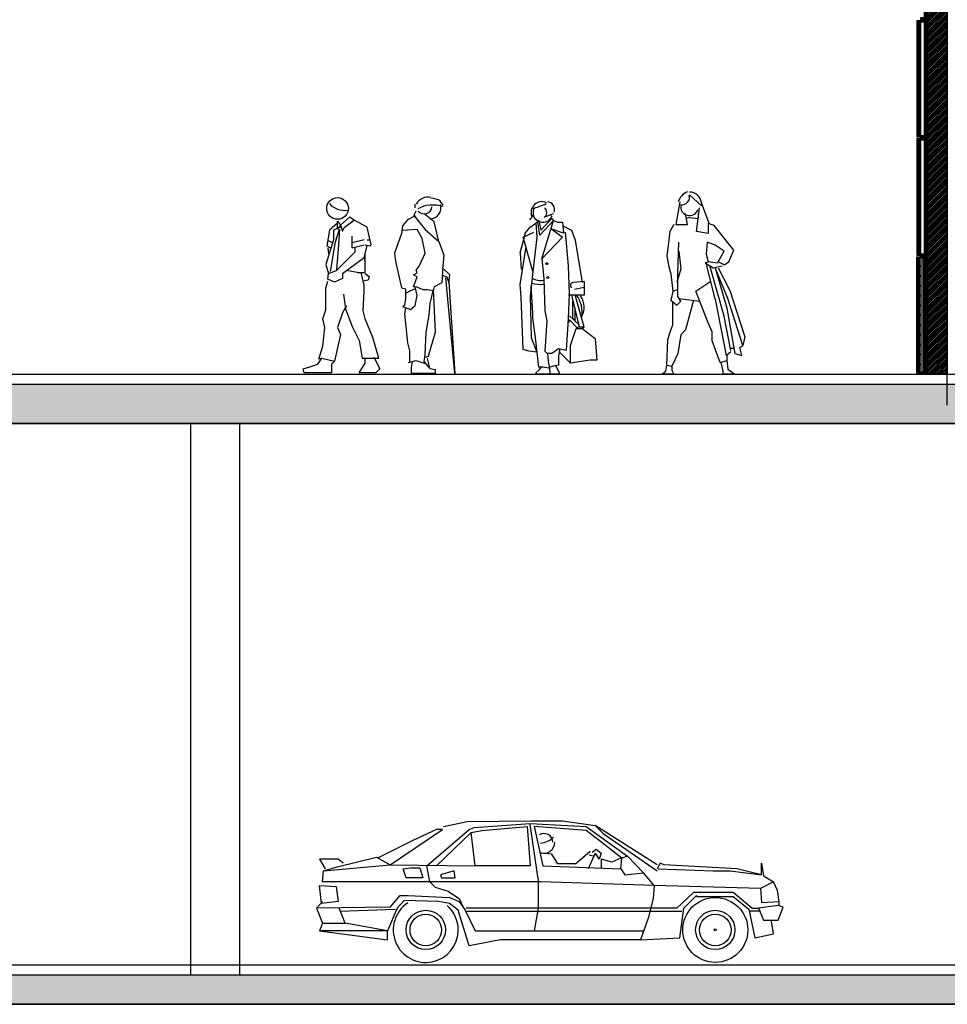
# Model space of a CAD drawing. Units: millimetres. Extents: x -487 to -72, y -59 to 131.
# Drawn here: x -350 to -341, y 99 to 109 of the extents above; entities that cross this region are included whole.
import ezdxf

# ---------------------------------------------------------------- set-up
doc = ezdxf.new("R2010")
doc.units = ezdxf.units.MM
doc.header["$LTSCALE"] = 2.5
doc.header["$MEASUREMENT"] = 0
doc.linetypes.add('DASHED2', pattern=[0.375, 0.25, -0.125])
for name, color, linetype in [('01AUX', 8, 'Continuous'), ('07FUSTINT', 6, 'Continuous'), ('08MURS', 1, 'Continuous'), ('10PAVIMENTS', 9, 'Continuous'), ('54TRAMASECCIÓ', 251, 'Continuous'), ('57BLOCSPERSONES', 7, 'Continuous'), ('60', 7, 'Continuous'), ('HATCH_250', 250, 'Continuous'), ('HATCH_251', 251, 'Continuous'), ('HATCH_253', 253, 'Continuous'), ('HATCH_254', 254, 'Continuous'), ('oberflex', 8, 'Continuous')]:
    doc.layers.add(name, color=color, linetype=linetype)
doc.linetypes.add('BATTING', pattern='A,0.0001,-0.1,[134,ltypeshp.shx,S=0.1,R=0,X=-0.1,Y=0],-0.2,[134,ltypeshp.shx,S=0.1,R=180,X=0.1,Y=0],-0.1', length=0.4001)
pattern_1 = [(45, (-0.15, 0), (-0.00441941738, 0.00441941738), [])]

# ---------------------------------------------------------------- blocks, each defined once
blk = doc.blocks.new('perfil')
at = {"layer": 'HATCH_251'}
h = blk.add_hatch(color=256, dxfattribs=at)
h.paths.add_polyline_path([(0.0066, 0.0067), (0.0066, 0.0091), (-0.029, 0.0091, 0.414214), (-0.03, 0.0081), (-0.03, 0.002, 0.414214), (-0.029, 0.001), (0.0066, 0.001), (0.0066, 0.0034), (-0.0276, 0.0034), (-0.0276, 0.0067)])
h.paths.add_polyline_path([(-0.029, -0.021, 0.414214), (-0.03, -0.022), (-0.03, -0.0281, 0.414214), (-0.029, -0.0291), (0.0066, -0.0291), (0.0066, -0.0267), (-0.0276, -0.0267), (-0.0276, -0.0234), (0.0066, -0.0234), (0.0066, -0.021)])
at = {"layer": 'HATCH_253'}
h = blk.add_hatch(color=256, dxfattribs=at)
h.paths.add_polyline_path([(-0.0165, 0.0101), (-0.0149, 0.0091), (-0.0149, 0.0101), (-0.0132, 0.0101), (-0.0116, 0.0091), (-0.0116, 0.0101), (-0.0099, 0.0101), (-0.0083, 0.0091), (-0.0083, 0.0101), (-0.0066, 0.0101), (-0.005, 0.0091), (-0.005, 0.0101), (-0.0033, 0.0101), (-0.0017, 0.0091), (-0.0017, 0.0101), (0, 0.0101), (0.0017, 0.0091), (0.0017, 0.0101), (0.0033, 0.0101), (0.005, 0.0091), (0.005, 0.0101), (0.0066, 0.0101), (0.0066, 0), (0.005, 0), (0.005, 0.001), (0.0033, 0), (0.0017, 0), (0.0017, 0.001), (0, 0), (-0.0017, 0), (-0.0017, 0.001), (-0.0033, 0), (-0.005, 0), (-0.005, 0.001), (-0.0066, 0), (-0.0083, 0), (-0.0083, 0.001), (-0.0099, 0), (-0.0116, 0), (-0.0116, 0.001), (-0.0132, 0), (-0.0149, 0), (-0.0149, 0.001), (-0.0165, 0), (-0.0182, 0), (-0.0182, 0.001), (-0.0198, 0), (-0.0215, 0), (-0.0215, 0.001), (-0.0231, 0), (-0.0248, 0), (-0.0248, 0.001), (-0.0264, 0), (-0.0281, 0), (-0.0281, 0.001), (-0.03, -0.0002), (-0.03, -0.0198), (-0.0281, -0.021), (-0.0281, -0.02), (-0.0264, -0.02), (-0.0248, -0.021), (-0.0248, -0.02), (-0.0231, -0.02), (-0.0215, -0.021), (-0.0215, -0.02), (-0.0198, -0.02), (-0.0182, -0.021), (-0.0182, -0.02), (-0.0165, -0.02), (-0.0149, -0.021), (-0.0149, -0.02), (-0.0132, -0.02), (-0.0116, -0.021), (-0.0116, -0.02), (-0.0099, -0.02), (-0.0083, -0.021), (-0.0083, -0.02), (-0.0066, -0.02), (-0.005, -0.021), (-0.005, -0.02), (-0.0033, -0.02), (-0.0017, -0.021), (-0.0017, -0.02), (0, -0.02), (0.0017, -0.021), (0.0017, -0.02), (0.0033, -0.02), (0.005, -0.021), (0.005, -0.02), (0.0066, -0.02), (0.0066, -0.0301), (0.005, -0.0301), (0.005, -0.0291), (0.0033, -0.0301), (0.0017, -0.0301), (0.0017, -0.0291), (0, -0.0301), (-0.0017, -0.0301), (-0.0017, -0.0291), (-0.0033, -0.0301), (-0.005, -0.0301), (-0.005, -0.0291), (-0.0066, -0.0301), (-0.0083, -0.0301), (-0.0083, -0.0291), (-0.0099, -0.0301), (-0.0116, -0.0301), (-0.0116, -0.0291), (-0.0132, -0.0301), (-0.0149, -0.0301), (-0.0149, -0.0291), (-0.0165, -0.0301), (-0.0182, -0.0301), (-0.0182, -0.0291), (-0.0198, -0.0301), (-0.0215, -0.0301), (-0.0215, -0.0291), (-0.0231, -0.0301), (-0.0248, -0.0301), (-0.0248, -0.0291), (-0.0264, -0.0301), (-0.0281, -0.0301), (-0.0281, -0.0291), (-0.03, -0.0303), (-0.03, -0.0335), (0.01, -0.0335), (0.01, 0.0135), (-0.03, 0.0135), (-0.03, 0.0103), (-0.0281, 0.0091), (-0.0281, 0.0101), (-0.0264, 0.0101), (-0.0248, 0.0091), (-0.0248, 0.0101), (-0.0231, 0.0101), (-0.0215, 0.0091), (-0.0215, 0.0101), (-0.0198, 0.0101), (-0.0182, 0.0091), (-0.0182, 0.0101)])
h.paths.add_polyline_path([(0.0066, -0.0034), (0.0066, -0.0166), (-0.027, -0.0166), (-0.027, -0.0034)], flags=16)
at = {"layer": 'oberflex', "color": 2}
for p, q in [((-0.0281, 0.001), (-0.03, -0.0002)), ((-0.0281, 0), (-0.0281, 0.001)), ((-0.0264, 0), (-0.0281, 0)), ((-0.0231, 0), (-0.0248, 0)), ((-0.0198, 0), (-0.0215, 0)), ((-0.0165, 0), (-0.0182, 0)), ((-0.0132, 0), (-0.0149, 0)), ((-0.0099, 0), (-0.0116, 0)), ((-0.0066, 0), (-0.0083, 0)), ((-0.0033, 0), (-0.005, 0)), ((0, 0), (-0.0017, 0)), ((0.0033, 0), (0.0017, 0)), ((0.0066, 0), (0.005, 0)), ((0.0066, 0.0091), (0.0066, 0.0067)), ((0.0066, 0.0034), (0.0066, 0.001)), ((-0.0264, -0.02), (-0.0281, -0.02)), ((-0.027, -0.0034), (-0.027, -0.0166)), ((0.0066, -0.0034), (-0.027, -0.0034)), ((0.0066, -0.0166), (-0.027, -0.0166)), ((-0.0231, -0.02), (-0.0248, -0.02)), ((-0.0198, -0.02), (-0.0215, -0.02)), ((-0.0165, -0.02), (-0.0182, -0.02)), ((-0.0132, -0.02), (-0.0149, -0.02)), ((-0.0099, -0.02), (-0.0116, -0.02)), ((-0.0066, -0.02), (-0.0083, -0.02)), ((-0.0033, -0.02), (-0.005, -0.02)), ((0, -0.02), (-0.0017, -0.02)), ((0.0033, -0.02), (0.0017, -0.02)), ((0.0066, -0.02), (0.005, -0.02))]:
    blk.add_line(p, q, dxfattribs=at)
for points in [[(-0.03, 0.0135), (0.01, 0.0135), (0.01, -0.0335), (-0.03, -0.0335)], [(-0.0281, 0.0101), (-0.0281, 0.0091), (-0.03, 0.0103), (-0.03, 0.0135)], [(-0.0281, 0.0101), (-0.0264, 0.0101)], [(-0.0281, 0), (-0.0264, 0)], [(0.0066, 0.0067), (-0.0276, 0.0067), (-0.0276, 0.0034), (0.0066, 0.0034)], [(-0.0248, 0.0101), (-0.0248, 0.0091), (-0.0264, 0.0101)], [(-0.0248, 0), (-0.0248, 0.001), (-0.0264, 0)], [(-0.0248, 0.0101), (-0.0231, 0.0101)], [(-0.0248, 0), (-0.0231, 0)], [(-0.0215, 0.0101), (-0.0215, 0.0091), (-0.0231, 0.0101)], [(-0.0215, 0), (-0.0215, 0.001), (-0.0231, 0)], [(-0.0215, 0.0101), (-0.0198, 0.0101)], [(-0.0215, 0), (-0.0198, 0)], [(-0.0182, 0.0101), (-0.0182, 0.0091), (-0.0198, 0.0101)], [(-0.0182, 0), (-0.0182, 0.001), (-0.0198, 0)], [(-0.0182, 0.0101), (-0.0165, 0.0101)], [(-0.0182, 0), (-0.0165, 0)], [(-0.0149, 0.0101), (-0.0149, 0.0091), (-0.0165, 0.0101)], [(-0.0149, 0), (-0.0149, 0.001), (-0.0165, 0)], [(-0.0149, 0.0101), (-0.0132, 0.0101)], [(-0.0149, 0), (-0.0132, 0)], [(-0.0116, 0.0101), (-0.0116, 0.0091), (-0.0132, 0.0101)], [(-0.0116, 0), (-0.0116, 0.001), (-0.0132, 0)], [(-0.0116, 0.0101), (-0.0099, 0.0101)], [(-0.0116, 0), (-0.0099, 0)], [(-0.0083, 0.0101), (-0.0083, 0.0091), (-0.0099, 0.0101)], [(-0.0083, 0), (-0.0083, 0.001), (-0.0099, 0)], [(-0.0083, 0.0101), (-0.0066, 0.0101)], [(-0.0083, 0), (-0.0066, 0)], [(-0.005, 0.0101), (-0.005, 0.0091), (-0.0066, 0.0101)], [(-0.005, 0), (-0.005, 0.001), (-0.0066, 0)], [(-0.005, 0.0101), (-0.0033, 0.0101)], [(-0.005, 0), (-0.0033, 0)], [(-0.0017, 0.0101), (-0.0017, 0.0091), (-0.0033, 0.0101)], [(-0.0017, 0), (-0.0017, 0.001), (-0.0033, 0)], [(-0.0017, 0.0101), (0, 0.0101)], [(-0.0017, 0), (0, 0)], [(0.0017, 0.0101), (0.0017, 0.0091), (0, 0.0101)], [(0.0017, 0), (0.0017, 0.001), (0, 0)], [(0.0017, 0.0101), (0.0033, 0.0101)], [(0.0017, 0), (0.0033, 0)], [(0.005, 0.0101), (0.005, 0.0091), (0.0033, 0.0101)], [(0.005, 0), (0.005, 0.001), (0.0033, 0)], [(0.005, 0.0101), (0.0066, 0.0101), (0.0066, 0)], [(0.005, 0.0101), (0.0066, 0.0101), (0.0066, 0)], [(-0.0281, -0.02), (-0.0281, -0.021), (-0.03, -0.0198), (-0.03, -0.0002)], [(-0.0281, -0.0301), (-0.0281, -0.0291), (-0.03, -0.0303), (-0.03, -0.0335)], [(-0.0264, -0.0301), (-0.0281, -0.0301)], [(0.0066, -0.0267), (-0.0276, -0.0267), (-0.0276, -0.0234), (0.0066, -0.0234)], [(-0.0248, -0.02), (-0.0248, -0.021), (-0.0264, -0.02)], [(-0.0248, -0.0301), (-0.0248, -0.0291), (-0.0264, -0.0301)], [(-0.0231, -0.0301), (-0.0248, -0.0301)], [(-0.0215, -0.02), (-0.0215, -0.021), (-0.0231, -0.02)], [(-0.0215, -0.0301), (-0.0215, -0.0291), (-0.0231, -0.0301)], [(-0.0198, -0.0301), (-0.0215, -0.0301)], [(-0.0182, -0.02), (-0.0182, -0.021), (-0.0198, -0.02)], [(-0.0182, -0.0301), (-0.0182, -0.0291), (-0.0198, -0.0301)], [(-0.0165, -0.0301), (-0.0182, -0.0301)], [(-0.0149, -0.02), (-0.0149, -0.021), (-0.0165, -0.02)], [(-0.0149, -0.0301), (-0.0149, -0.0291), (-0.0165, -0.0301)], [(-0.0132, -0.0301), (-0.0149, -0.0301)], [(-0.0116, -0.02), (-0.0116, -0.021), (-0.0132, -0.02)], [(-0.0116, -0.0301), (-0.0116, -0.0291), (-0.0132, -0.0301)], [(-0.0099, -0.0301), (-0.0116, -0.0301)], [(-0.0083, -0.02), (-0.0083, -0.021), (-0.0099, -0.02)], [(-0.0083, -0.0301), (-0.0083, -0.0291), (-0.0099, -0.0301)], [(-0.0066, -0.0301), (-0.0083, -0.0301)], [(-0.005, -0.02), (-0.005, -0.021), (-0.0066, -0.02)], [(-0.005, -0.0301), (-0.005, -0.0291), (-0.0066, -0.0301)], [(-0.0033, -0.0301), (-0.005, -0.0301)], [(-0.0017, -0.02), (-0.0017, -0.021), (-0.0033, -0.02)], [(-0.0017, -0.0301), (-0.0017, -0.0291), (-0.0033, -0.0301)], [(0, -0.0301), (-0.0017, -0.0301)], [(0.0017, -0.02), (0.0017, -0.021), (0, -0.02)], [(0.0017, -0.0301), (0.0017, -0.0291), (0, -0.0301)], [(0.0033, -0.0301), (0.0017, -0.0301)], [(0.005, -0.02), (0.005, -0.021), (0.0033, -0.02)], [(0.005, -0.0301), (0.005, -0.0291), (0.0033, -0.0301)], [(0.0066, -0.02), (0.0066, -0.0301), (0.005, -0.0301)], [(0.0066, -0.0034), (0.0066, -0.0166)]]:
    blk.add_lwpolyline(points, dxfattribs=at)
for points in [[(0.0066, 0.0091), (-0.029, 0.0091, 0.414214), (-0.03, 0.0081), (-0.03, 0.002, 0.414214), (-0.029, 0.001), (0.0066, 0.001)], [(0.0066, -0.0291), (-0.029, -0.0291, -0.414214), (-0.03, -0.0281), (-0.03, -0.022, -0.414214), (-0.029, -0.021), (0.0066, -0.021)]]:
    blk.add_lwpolyline(points, format="xyb", dxfattribs=at)
blk = doc.blocks.new('mercedes_lateral')
for p, q in [((287.97, 299.8), (311.97, 304.8)), ((311.97, 304.8), (376.97, 305.8)), ((318.97, 298.8), (375.97, 302.8)), ((375.97, 302.8), (432.97, 299.8)), ((383.97, 246.8), (375.97, 301.8)), ((376.97, 305.8), (408.97, 305.8)), ((408.97, 305.8), (441.97, 300.8)), ((504.97, 260.8), (441.97, 300.8)), ((441.97, 300.8), (449.97, 292.8)), ((233.97, 260.8), (286.97, 296.8)), ((280.97, 296.8), (256.97, 285.8)), ((270.97, 259.8), (313.97, 296.8)), ((286.97, 296.8), (280.97, 296.8)), ((315.97, 293.8), (280.97, 259.8)), ((313.97, 296.8), (318.97, 298.8)), ((315.97, 293.8), (326.97, 295.8)), ((319.97, 259.8), (315.97, 293.8)), ((326.97, 295.8), (372.97, 299.8)), ((372.97, 299.8), (375.97, 259.8)), ((432.97, 295.8), (379.97, 299.8)), ((379.97, 299.8), (388.97, 259.8)), ((432.97, 299.8), (474.97, 269.8)), ((445.97, 285.8), (432.97, 295.8)), ((449.97, 292.8), (504.97, 254.8)), ((256.97, 285.8), (220.97, 267.8)), ((468.97, 267.8), (445.97, 285.8)), ((397.97, 271.8), (386.97, 272.8)), ((403.97, 261.8), (397.97, 271.8)), ((421.97, 261.8), (436.97, 274.8)), ((441.97, 272.8), (434.97, 256.8)), ((439.97, 269.8), (435.97, 270.8)), ((438.97, 273.8), (442.97, 276.8)), ((442.97, 271.8), (439.97, 269.8)), ((442.97, 276.8), (447.97, 272.8)), ((445.97, 266.8), (442.97, 271.8)), ((447.97, 272.8), (445.97, 266.8)), ((180.97, 266.8), (161.97, 266.8)), ((161.97, 266.8), (167.97, 256.8)), ((165.97, 254.8), (233.97, 260.8)), ((179.97, 258.8), (219.97, 268.8)), ((185.97, 262.8), (180.97, 266.8)), ((219.97, 268.8), (233.97, 260.8)), ((233.97, 260.8), (319.97, 259.8)), ((421.97, 261.8), (403.97, 261.8)), ((458.97, 263.8), (447.97, 266.8)), ((447.97, 266.8), (447.97, 257.8)), ((467.97, 267.8), (458.97, 263.8)), ((467.97, 256.8), (468.97, 267.8)), ((474.97, 269.8), (468.97, 267.8)), ((490.97, 252.8), (474.97, 269.8)), ((507.97, 262.8), (504.97, 256.8)), ((511.97, 260.8), (507.97, 262.8)), ((585.97, 256.8), (511.97, 260.8)), ((610.97, 262.8), (612.97, 249.8)), ((610.97, 250.8), (610.97, 262.8)), ((164.97, 243.8), (165.97, 254.8)), ((165.97, 254.8), (179.97, 258.8)), ((246.97, 256.8), (254.97, 257.8)), ((249.97, 247.8), (246.97, 256.8)), ((254.97, 257.8), (263.97, 257.8)), ((263.97, 257.8), (266.97, 247.8)), ((273.97, 243.8), (270.97, 259.8)), ((298.97, 254.8), (284.97, 250.8)), ((284.97, 250.8), (285.97, 247.8)), ((299.97, 247.8), (298.97, 254.8)), ((375.97, 259.8), (319.97, 259.8)), ((388.97, 259.8), (467.97, 256.8)), ((467.97, 256.8), (471.97, 250.8)), ((471.97, 250.8), (490.97, 252.8)), ((501.97, 239.8), (490.97, 252.8)), ((505.97, 256.8), (561.97, 254.8)), ((561.97, 254.8), (578.97, 254.8)), ((578.97, 254.8), (610.97, 250.8)), ((610.97, 250.8), (585.97, 256.8)), ((386.97, 243.8), (164.97, 243.8)), ((266.97, 247.8), (249.97, 247.8)), ((279.97, 237.8), (273.97, 243.8)), ((285.97, 247.8), (299.97, 247.8)), ((383.97, 246.8), (383.97, 216.8)), ((501.97, 239.8), (386.97, 243.8)), ((622.97, 243.8), (609.97, 236.8)), ((612.97, 249.8), (622.97, 243.8)), ((626.97, 234.8), (622.97, 243.8)), ((163.97, 221.8), (161.97, 239.8)), ((161.97, 239.8), (178.97, 238.8)), ((178.97, 238.8), (180.97, 223.8)), ((292.97, 233.8), (279.97, 237.8)), ((292.97, 233.8), (303.97, 226.8)), ((501.97, 239.8), (500.97, 226.8)), ((609.97, 236.8), (501.97, 239.8)), ((541.97, 232.8), (524.97, 216.8)), ((581.97, 232.8), (541.97, 232.8)), ((600.97, 216.8), (581.97, 232.8)), ((609.97, 236.8), (610.97, 222.8)), ((628.97, 223.8), (626.97, 234.8)), ((164.97, 223.8), (158.97, 216.8)), ((180.97, 223.8), (163.97, 221.8)), ((233.97, 217.8), (243.97, 229.8)), ((247.97, 224.8), (240.97, 216.8)), ((243.97, 229.8), (251.97, 229.8)), ((282.97, 223.8), (247.97, 224.8)), ((251.97, 229.8), (293.97, 227.8)), ((293.97, 221.8), (282.97, 223.8)), ((293.97, 227.8), (303.97, 223.8)), ((302.97, 214.8), (293.97, 221.8)), ((303.97, 226.8), (307.97, 217.8)), ((303.97, 223.8), (309.97, 214.8)), ((500.97, 226.8), (495.97, 206.8)), ((531.97, 216.8), (544.97, 229.8)), ((544.97, 229.8), (544.97, 228.8)), ((544.97, 228.8), (581.97, 228.8)), ((581.97, 228.8), (597.97, 215.8)), ((610.97, 222.8), (628.97, 223.8)), ((628.97, 219.8), (628.97, 223.8)), ((233.97, 217.8), (158.97, 216.8)), ((158.97, 216.8), (164.97, 201.8)), ((187.97, 201.8), (181.97, 216.8)), ((182.97, 213.8), (238.97, 215.8)), ((240.97, 216.8), (230.97, 193.8)), ((313.97, 178.8), (302.97, 214.8)), ((309.97, 214.8), (319.97, 193.8)), ((524.97, 216.8), (310.97, 216.8)), ((310.97, 213.8), (529.97, 213.8)), ((383.97, 216.8), (379.97, 193.8)), ((527.97, 186.8), (531.97, 216.8)), ((597.97, 215.8), (603.97, 186.8)), ((609.97, 213.8), (597.97, 213.8)), ((600.97, 216.8), (608.97, 216.8)), ((627.97, 219.8), (607.97, 216.8)), ((607.97, 216.8), (612.97, 204.8)), ((632.97, 217.8), (627.97, 219.8)), ((627.97, 204.8), (632.97, 217.8)), ((164.97, 201.8), (161.97, 193.8)), ((164.97, 201.8), (187.97, 201.8)), ((230.97, 193.8), (187.97, 201.8)), ((495.97, 206.8), (487.97, 184.8)), ((612.97, 204.8), (627.97, 204.8)), ((622.97, 190.8), (620.97, 203.8)), ((230.97, 193.8), (161.97, 193.8)), ((161.97, 193.8), (230.97, 184.8)), ((230.97, 184.8), (230.97, 193.8)), ((319.97, 193.8), (490.97, 193.8)), ((603.97, 186.8), (622.97, 190.8)), ((345.97, 184.8), (313.97, 178.8)), ((487.97, 184.8), (345.97, 184.8)), ((487.97, 184.8), (527.97, 186.8))]:
    blk.add_line(p, q)
for centre, radius in [((563.97, 194.8), 33), ((269.97, 194.8), 20), ((269.97, 194.8), 16), ((563.97, 194.8), 20), ((563.97, 194.8), 16), ((563.97, 194.8), 1)]:
    blk.add_circle(centre, radius)
for centre, radius, start, end in [((389.97, 283.8), 9, 0, 122.5), ((383.97, 305.8), 23, 276.1, 313.5), ((389.97, 283.8), 11, 251.6, 0), ((269.97, 194.8), 33, 123.7, 0), ((269.97, 194.8), 33, 0, 49.1)]:
    blk.add_arc(centre, radius, start, end)

msp = doc.modelspace()

# ---------------------------------------------------------------- hatches: boundary and pattern name
at = {"layer": '54TRAMASECCIÓ', "ltscale": 0.5}
for points in [[(-332.9102, 105.0336), (-422.4102, 105.0336), (-422.4102, 105.4336), (-332.9102, 105.4336)], [(-462.5602, 99.4336), (-332.9102, 99.4336), (-332.9102, 99.1336), (-462.5602, 99.1336)]]:
    msp.add_hatch(color=256, dxfattribs=at).paths.add_polyline_path(points)
at = {"layer": 'HATCH_250'}
h = msp.add_hatch(dxfattribs=at)
h.set_pattern_fill('ANSI31', color=256, scale=0.1, style=0)
h.paths.add_polyline_path([(-341.1466, 118.2836), (-340.9466, 118.2836), (-340.9466, 105.5336), (-341.1466, 105.5336)])
at = {"layer": 'HATCH_251'}
h = msp.add_hatch(color=256, dxfattribs=at)
edge = h.paths.add_edge_path()
edge.add_line((-341.18, 105.547), (-341.2142, 105.547))
edge.add_line((-341.2142, 105.547), (-341.2142, 105.5503))
edge.add_line((-341.2142, 105.5503), (-341.18, 105.5503))
edge.add_line((-341.18, 105.5503), (-341.18, 105.5527))
edge.add_line((-341.18, 105.5527), (-341.2156, 105.5527))
edge.add_arc((-341.2156, 105.5517), 0.001, 90, 180)
edge.add_line((-341.2166, 105.5517), (-341.2166, 105.5456))
edge.add_arc((-341.2156, 105.5456), 0.001, 180, 270)
edge.add_line((-341.2156, 105.5446), (-341.18, 105.5446))
edge.add_line((-341.18, 105.5446), (-341.18, 105.547))
at = {"layer": 'HATCH_253'}
h = msp.add_hatch(color=256, dxfattribs=at)
h.paths.add_polyline_path([(-341.1766, 105.5336), (-341.2166, 105.5336), (-341.2166, 105.5436), (-341.2149, 105.5446), (-341.2149, 105.5436), (-341.1833, 105.5436), (-341.1816, 105.5446), (-341.1816, 105.5436), (-341.18, 105.5436), (-341.18, 105.5537), (-341.1816, 105.5537), (-341.1816, 105.5527), (-341.1833, 105.5537), (-341.2149, 105.5537), (-341.2149, 105.5527), (-341.2166, 105.5537), (-341.2166, 105.5571), (-341.1766, 105.5571)])
h.paths.add_polyline_path([(-341.18, 105.537), (-341.18, 105.5402), (-341.2132, 105.5402), (-341.2132, 105.537)], flags=16)
at = {"layer": 'HATCH_254'}
h = msp.add_hatch(color=256, dxfattribs=at)
h.paths.add_polyline_path([(-341.2566, 107.9436), (-341.2166, 107.9436), (-341.2166, 109.1236), (-341.2566, 109.1236)])
h.paths.add_polyline_path([(-341.2566, 106.7436), (-341.2166, 106.7436), (-341.2166, 107.9236), (-341.2566, 107.9236)])
msp.add_hatch(color=256, dxfattribs=at).paths.add_polyline_path([(-341.2566, 106.7236), (-341.2166, 106.7236), (-341.2166, 105.5436), (-341.2566, 105.5436)])
at = {"layer": 'oberflex'}
h = msp.add_hatch(dxfattribs=at)
h.set_pattern_fill('ANSI31', color=256, scale=0.05, style=0)
h.set_pattern_definition([(45, (-0.1, 0), (-0.00441941738, 0.00441941738), [])])
h.paths.add_polyline_path([(-341.1766, 118.2836), (-341.1466, 118.2836), (-341.1466, 105.5336), (-341.1766, 105.5336)])
h = msp.add_hatch(dxfattribs=at)
h.set_pattern_fill('ANSI31', color=256, scale=0.05, style=0)
h.set_pattern_definition(pattern_1)
h.paths.add_polyline_path([(-341.2286, 109.1236), (-341.2446, 109.1236), (-341.2446, 107.9436), (-341.2286, 107.9436)])
h = msp.add_hatch(dxfattribs=at)
h.set_pattern_fill('ANSI31', color=256, scale=0.05, style=0)
h.set_pattern_definition(pattern_1)
h.paths.add_polyline_path([(-341.2286, 107.9236), (-341.2446, 107.9236), (-341.2446, 106.7436), (-341.2286, 106.7436)])
h = msp.add_hatch(dxfattribs=at)
h.set_pattern_fill('ANSI31', color=256, scale=0.05, style=0)
h.set_pattern_definition(pattern_1)
h.paths.add_polyline_path([(-341.2286, 106.7236), (-341.2446, 106.7236), (-341.2446, 105.5436), (-341.2286, 105.5436)])

# ---------------------------------------------------------------- linework, layer by layer
at = {"layer": '01AUX', "color": 252, "ltscale": 0.3}
msp.add_line((-340.9466, 105.2196, 0), (-340.9466, 118.4729, 0), dxfattribs=at)
at = {"layer": '01AUX', "ltscale": 0.5}
for p, q in [((-348.6329, 105.0336), (-348.6329, 99.4336)), ((-348.1329, 105.0336), (-348.1329, 99.4336))]:
    msp.add_line(p, q, dxfattribs=at)
at = {"layer": '07FUSTINT', "ltscale": 0.5}
msp.add_line((-341.1466, 118.2836, 0), (-341.1466, 105.5336), dxfattribs=at)
at = {"layer": '07FUSTINT'}
msp.add_lwpolyline([(-341.1466, 118.2836), (-340.9466, 118.2836), (-340.9466, 105.5336), (-341.1466, 105.5336)], close=True, dxfattribs=at)
at = {"layer": '08MURS', "ltscale": 0.5}
for p, q in [((-422.9102, 105.4336), (-332.7526, 105.4336)), ((-422.4102, 105.0336), (-332.7479, 105.0336)), ((-462.5602, 99.4336), (-332.9102, 99.4336)), ((-462.9102, 99.1336), (-332.9102, 99.1336))]:
    msp.add_line(p, q, dxfattribs=at)
at = {"layer": '10PAVIMENTS', "ltscale": 0.5}
for p, q in [((-462.9102, 105.5336), (-332.9102, 105.5336)), ((-462.5602, 99.5336), (-333.1102, 99.5336))]:
    msp.add_line(p, q, dxfattribs=at)
at = {"layer": '54TRAMASECCIÓ', "ltscale": 0.5}
for points in [[(-332.9102, 105.0336), (-422.4102, 105.0336), (-422.4102, 105.4336), (-332.9102, 105.4336)], [(-462.5602, 99.4336), (-332.9102, 99.4336), (-332.9102, 99.1336), (-462.5602, 99.1336)]]:
    msp.add_lwpolyline(points, close=True, dxfattribs=at)
at = {"layer": '57BLOCSPERSONES'}
for p, q in [((-343.4437, 107.2436), (-343.5637, 107.3536)), ((-346.3485, 107.2214, 0), (-346.3485, 107.2614, 0)), ((-346.0985, 107.2914, 0), (-346.0685, 107.2514, 0)), ((-343.6637, 107.2836), (-343.7037, 107.0536)), ((-343.4937, 106.9836), (-343.4637, 107.2236)), ((-343.3637, 107.0636), (-343.4437, 107.2736)), ((-347.0185, 107.1267, 0), (-347.1085, 107.0467, 0)), ((-346.9685, 107.0967, 0), (-347.0185, 107.1267, 0)), ((-346.4285, 107.1014, 0), (-346.4785, 107.0414, 0)), ((-346.3485, 107.1414, 0), (-346.4285, 107.1014, 0)), ((-346.3585, 107.1514, 0), (-346.3385, 107.1914, 0)), ((-346.3385, 107.1214, 0), (-346.3585, 107.1514, 0)), ((-346.3585, 107.1414, 0), (-346.2485, 107.0014, 0)), ((-346.1585, 107.0814, 0), (-346.2585, 107.1614, 0)), ((-345.0737, 106.9956), (-344.9637, 107.1156)), ((-345.0237, 107.1356), (-344.9437, 107.1656)), ((-344.9637, 107.1156), (-344.9437, 107.0956)), ((-343.5837, 107.0536), (-343.6037, 107.1636)), ((-343.5637, 107.1236), (-343.5937, 107.1136)), ((-343.5637, 107.1236), (-343.4737, 107.1136)), ((-343.4737, 107.1236), (-343.4737, 107.1736)), ((-347.1385, 107.0667, 0), (-347.2185, 106.9967, 0)), ((-347.1085, 107.0267, 0), (-347.1785, 106.9967, 0)), ((-347.1585, 106.8767, 0), (-347.1185, 107.0067, 0)), ((-347.1385, 107.0067, 0), (-347.1385, 107.0867, 0)), ((-347.1385, 107.0867, 0), (-347.1085, 107.0467, 0)), ((-347.1085, 107.0467, 0), (-347.1385, 107.0067, 0)), ((-347.1185, 107.0067, 0), (-347.1285, 106.8467, 0)), ((-347.1085, 107.0467, 0), (-347.0885, 106.9867, 0)), ((-347.0885, 106.9867, 0), (-347.0685, 107.0267, 0)), ((-347.0685, 107.0267, 0), (-346.9685, 107.0967, 0)), ((-346.8385, 107.0267, 0), (-346.9685, 107.0967, 0)), ((-346.7985, 106.8467, 0), (-346.8385, 107.0267, 0)), ((-346.4785, 107.0414, 0), (-346.4885, 106.9614, 0)), ((-346.3285, 107.0014, 0), (-346.4785, 106.9914, 0)), ((-346.2785, 106.9114, 0), (-346.3285, 107.0014, 0)), ((-346.2485, 107.0014, 0), (-346.1085, 106.8814, 0)), ((-346.1085, 106.8814, 0), (-346.1585, 107.0814, 0)), ((-345.2337, 106.9656), (-345.1837, 107.0256)), ((-345.1837, 107.0256), (-345.1237, 107.0656)), ((-345.1237, 107.0656), (-345.0937, 107.0956)), ((-345.1237, 107.0656), (-345.1137, 106.9256)), ((-345.0837, 106.9456), (-345.1037, 107.0756)), ((-345.0937, 107.0956), (-345.0737, 106.9956)), ((-344.9437, 107.0956), (-345.0837, 106.9456)), ((-345.0637, 106.7056), (-344.9437, 107.0956)), ((-344.9637, 107.0056), (-344.8537, 106.9256)), ((-344.8437, 106.9656), (-344.9637, 107.0056)), ((-344.9437, 107.0956), (-344.9037, 107.0756)), ((-344.9037, 107.0756), (-344.8537, 107.0756)), ((-344.8537, 107.0756), (-344.8437, 106.9656)), ((-344.8437, 107.0356), (-344.7637, 106.9956)), ((-343.7237, 107.0536), (-343.7637, 106.9836)), ((-343.7037, 107.0536), (-343.5837, 107.0536)), ((-343.3137, 107.0436), (-343.3737, 107.0636)), ((-343.3737, 107.0536), (-343.3737, 106.9636)), ((-343.1137, 106.7936), (-343.3137, 107.0436)), ((-347.2185, 106.9967, 0), (-347.2485, 106.8367, 0)), ((-347.1785, 106.9967, 0), (-347.1785, 106.8967, 0)), ((-346.9885, 106.8167, 0), (-346.9885, 106.9367, 0)), ((-346.4885, 106.9614, 0), (-346.5585, 106.7614, 0)), ((-346.2485, 106.7614, 0), (-346.2785, 106.9114, 0)), ((-345.2837, 106.7656), (-345.2337, 106.9556)), ((-345.2537, 106.9256), (-345.1437, 106.9756)), ((-345.1537, 106.5756), (-345.2537, 106.9256)), ((-345.2337, 106.9456), (-345.2337, 106.9656)), ((-345.1137, 106.9256), (-345.1537, 106.5756)), ((-344.8537, 106.9256), (-345.0637, 106.7056)), ((-344.7937, 106.6356), (-344.8237, 106.9756)), ((-344.7637, 106.9956), (-344.7237, 106.8956)), ((-343.7637, 106.9836), (-343.7937, 106.7336)), ((-343.3737, 106.9636), (-343.4937, 106.9836)), ((-347.1785, 106.8967, 0), (-347.2585, 106.6467, 0)), ((-347.2485, 106.8367, 0), (-347.2085, 106.8167, 0)), ((-347.2385, 106.8167, 0), (-347.2285, 106.7567, 0)), ((-347.1885, 106.8667, 0), (-347.2285, 106.8867, 0)), ((-347.2085, 106.5767, 0), (-347.1585, 106.8767, 0)), ((-347.1285, 106.8467, 0), (-347.1485, 106.5967, 0)), ((-346.8685, 106.8967, 0), (-346.9885, 106.8667, 0)), ((-346.9885, 106.8167, 0), (-346.8685, 106.8467, 0)), ((-346.9585, 106.7767, 0), (-346.9585, 106.8167, 0)), ((-346.8685, 106.7167, 0), (-346.8385, 106.8367, 0)), ((-346.8585, 106.8467, 0), (-346.8085, 106.8367, 0)), ((-346.8385, 106.8967, 0), (-346.8185, 106.8967, 0)), ((-346.8085, 106.8367, 0), (-346.7985, 106.8467, 0)), ((-346.1085, 106.8814, 0), (-346.0585, 106.7414, 0)), ((-345.2837, 106.4456), (-345.2237, 106.8256)), ((-344.7237, 106.8956), (-344.6537, 106.4656)), ((-343.6837, 106.5536), (-343.6737, 106.8736)), ((-343.3837, 106.8736), (-343.3937, 106.7536)), ((-343.3037, 106.8436), (-343.3837, 106.8736)), ((-343.2137, 106.7836), (-343.3037, 106.8436)), ((-347.1485, 106.5867, 0), (-346.9585, 106.7767, 0)), ((-347.0885, 106.5567, 0), (-346.8685, 106.7167, 0)), ((-346.8585, 106.5667, 0), (-346.8585, 106.7567, 0)), ((-346.5585, 106.7614, 0), (-346.5485, 106.6814, 0)), ((-346.3085, 106.6314, 0), (-346.2485, 106.7614, 0)), ((-346.0585, 106.7414, 0), (-346.0685, 106.6314, 0)), ((-345.2837, 106.7656), (-345.2737, 106.5956)), ((-345.0637, 106.7056), (-345.0437, 106.5056)), ((-343.7937, 106.7336), (-343.7737, 106.6236)), ((-343.6737, 106.7836), (-343.6537, 106.6036)), ((-343.3937, 106.7536), (-343.3737, 106.6736)), ((-343.2737, 106.6736), (-343.2137, 106.7836)), ((-343.1637, 106.6736), (-343.1137, 106.7936)), ((-347.2585, 106.6467, 0), (-347.2285, 106.5567, 0)), ((-346.8685, 106.6967, 0), (-346.8585, 106.6767, 0)), ((-346.5485, 106.6814, 0), (-346.4885, 106.4114, 0)), ((-346.3385, 106.5914, 0), (-346.3085, 106.6314, 0)), ((-346.0685, 106.6314, 0), (-346.0785, 106.4614, 0)), ((-345.9985, 106.5414, 0), (-346.0585, 106.6014, 0)), ((-344.7837, 106.3456), (-344.7937, 106.6356)), ((-343.7737, 106.6236), (-343.7537, 106.5536)), ((-343.6537, 106.6036), (-343.6937, 106.4636)), ((-343.3537, 106.6736), (-343.4037, 106.6636)), ((-343.4037, 106.6636), (-343.3237, 106.6136)), ((-343.3037, 106.2936), (-343.3937, 106.6636)), ((-343.3537, 106.6736), (-343.2737, 106.6636)), ((-343.2137, 106.1236), (-343.3537, 106.6236)), ((-343.3237, 106.6136), (-343.2337, 106.6336)), ((-343.1737, 106.3036), (-343.3037, 106.6136)), ((-343.3037, 106.6136), (-343.1837, 106.2036)), ((-343.2137, 106.6436), (-343.2737, 106.6736)), ((-343.2737, 106.6136), (-343.1537, 106.3836)), ((-343.2137, 106.6436), (-343.1637, 106.6736)), ((-347.2385, 106.4967, 0), (-347.2285, 106.5567, 0)), ((-347.2285, 106.5567, 0), (-347.1485, 106.5867, 0)), ((-347.0885, 106.5067, 0), (-347.1685, 106.4667, 0)), ((-347.0885, 106.5567, 0), (-347.0885, 106.5067, 0)), ((-346.9385, 106.5667, 0), (-347.0485, 106.5867, 0)), ((-346.9385, 106.5667, 0), (-346.8585, 106.5667, 0)), ((-346.8685, 106.4367, 0), (-346.8985, 106.5667, 0)), ((-346.8585, 106.5567, 0), (-346.8185, 106.5267, 0)), ((-346.8185, 106.5267, 0), (-346.8285, 106.4867, 0)), ((-346.3685, 106.5414, 0), (-346.3285, 106.5614, 0)), ((-346.3285, 106.5214, 0), (-346.3685, 106.5414, 0)), ((-346.3685, 106.4214, 0), (-346.3285, 106.5214, 0)), ((-346.3285, 106.5614, 0), (-346.3385, 106.5914, 0)), ((-346.0585, 106.5314, 0), (-346.0785, 106.5314, 0)), ((-346.0585, 106.5314, 0), (-346.0285, 106.5214, 0)), ((-345.9485, 105.5414, 0), (-346.0385, 106.5114, 0)), ((-346.0285, 106.5214, 0), (-346.0085, 106.4614, 0)), ((-346.0085, 106.4614, 0), (-345.9985, 106.5414, 0)), ((-345.1537, 106.5756), (-345.1837, 106.3256)), ((-345.0437, 106.5056), (-345.0337, 106.1756)), ((-343.7537, 106.5536), (-343.7337, 106.3736)), ((-343.6837, 106.3236), (-343.6837, 106.5536)), ((-347.2585, 106.4067, 0), (-347.2385, 106.4767, 0)), ((-347.2585, 106.1867, 0), (-347.2585, 106.4067, 0)), ((-347.1685, 106.4667, 0), (-347.2385, 106.4967, 0)), ((-346.8285, 106.4867, 0), (-346.8785, 106.4767, 0)), ((-346.8685, 106.3767, 0), (-346.8685, 106.4367, 0)), ((-346.4885, 106.4114, 0), (-346.4485, 106.4014, 0)), ((-346.4485, 106.4014, 0), (-346.4485, 106.3014, 0)), ((-346.3485, 106.4014, 0), (-346.3985, 106.3814, 0)), ((-346.3485, 106.4214, 0), (-346.3685, 106.4214, 0)), ((-346.3285, 106.3314, 0), (-346.3485, 106.4214, 0)), ((-346.2685, 106.3914, 0), (-346.3385, 106.4214, 0)), ((-346.1585, 106.4214, 0), (-346.1685, 106.3814, 0)), ((-346.0785, 106.4614, 0), (-346.1585, 106.4214, 0)), ((-346.0085, 106.4714, 0), (-345.9485, 105.5414, 0)), ((-345.2737, 106.3156), (-345.2837, 106.4456)), ((-345.1637, 106.3156), (-345.1737, 106.4356)), ((-344.6337, 106.4756), (-344.7437, 106.4656)), ((-344.7337, 106.3956), (-344.6337, 106.4156)), ((-344.6337, 106.4756), (-344.6337, 106.3356)), ((-343.4998, 106.3758), (-343.3487, 106.4786)), ((-347.0785, 106.3467, 0), (-347.0585, 106.1967, 0)), ((-346.8785, 106.1767, 0), (-346.8685, 106.3767, 0)), ((-346.4485, 106.3014, 0), (-346.4585, 106.2314, 0)), ((-346.3985, 106.3814, 0), (-346.4485, 106.3514, 0)), ((-346.3485, 106.2314, 0), (-346.3285, 106.3314, 0)), ((-346.2285, 106.3914, 0), (-346.2685, 106.3914, 0)), ((-346.1685, 106.3814, 0), (-346.2285, 106.3914, 0)), ((-346.1985, 106.2514, 0), (-346.1685, 106.3814, 0)), ((-346.1685, 106.3914, 0), (-346.1485, 105.9614, 0)), ((-345.2537, 105.7856), (-345.2737, 106.3156)), ((-345.1837, 106.3256), (-345.1737, 105.9056)), ((-345.1537, 106.1556), (-345.1637, 106.3156)), ((-344.7937, 106.0956), (-344.7837, 106.3456)), ((-344.6337, 106.3356), (-344.7937, 106.3356)), ((-344.7637, 106.3356), (-344.6837, 106.0156)), ((-344.6337, 106.0156), (-344.7237, 106.3356)), ((-343.7337, 106.3736), (-343.7537, 106.2836)), ((-343.6837, 106.3936), (-343.7337, 106.3736)), ((-343.6537, 106.2736), (-343.6837, 106.3236)), ((-343.6737, 106.3036), (-343.4604, 106.2752)), ((-343.3737, 106.0536), (-343.4998, 106.3758)), ((-343.0237, 105.8236), (-343.1737, 106.3036)), ((-343.1537, 106.3836), (-343.0037, 105.9136)), ((-347.0485, 106.2267, 0), (-347.0885, 106.1567, 0)), ((-346.4585, 106.2314, 0), (-346.4785, 106.2214, 0)), ((-346.4785, 106.2214, 0), (-346.3985, 106.1914, 0)), ((-346.4485, 106.2114, 0), (-346.4585, 106.1414, 0)), ((-346.3985, 106.1914, 0), (-346.3485, 106.2314, 0)), ((-346.2085, 106.1314, 0), (-346.1985, 106.2514, 0)), ((-344.7537, 106.2756), (-344.7537, 106.1056)), ((-344.7237, 106.0756), (-344.7237, 106.2056)), ((-343.7537, 106.2836), (-343.6937, 106.2336)), ((-343.7337, 106.0336), (-343.7337, 106.2636)), ((-343.6937, 106.2336), (-343.6537, 106.2736)), ((-343.5237, 106.2836), (-343.6037, 105.9836)), ((-343.3037, 106.2936), (-343.1937, 105.7236)), ((-343.1837, 106.2036), (-343.1037, 105.7436)), ((-347.2885, 106.0967, 0), (-347.2585, 106.1867, 0)), ((-347.0885, 106.1567, 0), (-347.1385, 106.0067, 0)), ((-347.0585, 106.1967, 0), (-346.9885, 106.0167, 0)), ((-346.8585, 106.0967, 0), (-346.8785, 106.1767, 0)), ((-346.4585, 106.1414, 0), (-346.4285, 105.8514, 0)), ((-346.2385, 105.9614, 0), (-346.2085, 106.1314, 0)), ((-345.1537, 106.1056), (-345.1537, 106.1556)), ((-345.1237, 105.8756), (-345.1537, 106.1056)), ((-345.0337, 106.1756), (-345.0137, 106.0756)), ((-344.7837, 106.1256), (-344.6837, 106.0356)), ((-344.7537, 106.1056), (-344.7237, 106.0756)), ((-343.1437, 105.7736), (-343.2137, 106.1236)), ((-347.2685, 106.0067, 0), (-347.2885, 106.0967, 0)), ((-347.2885, 105.8167, 0), (-347.2685, 106.0067, 0)), ((-347.1385, 106.0067, 0), (-347.1085, 105.9367, 0)), ((-346.9885, 106.0167, 0), (-346.9185, 105.8767, 0)), ((-346.7785, 105.9067, 0), (-346.8585, 106.0967, 0)), ((-345.0137, 106.0756), (-345.0337, 105.7656)), ((-344.8137, 105.7756), (-344.7937, 106.0956)), ((-344.7837, 106.0856), (-344.7937, 106.0556)), ((-344.7037, 106.0056), (-344.7837, 106.0856)), ((-344.6837, 106.0156), (-344.7137, 105.9956)), ((-344.6837, 106.0156), (-344.6337, 106.0156)), ((-344.6537, 105.9956), (-344.6337, 106.0156)), ((-343.7637, 105.9536), (-343.7337, 106.0336)), ((-343.3337, 105.9636), (-343.3737, 106.0536)), ((-347.1085, 105.9367, 0), (-347.1685, 105.6667, 0)), ((-346.7185, 105.6967, 0), (-346.7785, 105.9067, 0)), ((-346.2485, 105.7314, 0), (-346.2385, 105.9614, 0)), ((-346.1485, 105.9614, 0), (-346.2185, 105.7114, 0)), ((-345.1737, 105.9056), (-345.1137, 105.7556)), ((-344.7737, 105.8256), (-344.7137, 105.9956)), ((-344.7137, 105.9956), (-344.6537, 105.9956)), ((-344.6537, 105.9956), (-344.5237, 105.8956)), ((-343.7837, 105.8836), (-343.7637, 105.9536)), ((-343.6537, 105.9336), (-343.6837, 105.7436)), ((-343.6037, 105.9836), (-343.6537, 105.9336)), ((-343.3337, 105.8736), (-343.3337, 105.9636)), ((-343.0037, 105.9136), (-343.0237, 105.8236)), ((-347.3285, 105.6867, 0), (-347.2885, 105.8167, 0)), ((-346.9185, 105.8767, 0), (-346.8885, 105.6967, 0)), ((-346.4285, 105.8514, 0), (-346.4085, 105.7714, 0)), ((-345.0937, 105.6056), (-345.1237, 105.8756)), ((-344.7737, 105.6456), (-344.7737, 105.8256)), ((-344.5237, 105.8956), (-344.5037, 105.6756)), ((-343.7937, 105.6236), (-343.7837, 105.8836)), ((-343.2537, 105.6536), (-343.3337, 105.8736)), ((-343.0537, 105.8036), (-343.0237, 105.8236)), ((-343.0337, 105.7236), (-343.0537, 105.8036)), ((-346.7685, 105.7067, 0), (-346.7085, 105.5867, 0)), ((-346.4085, 105.7714, 0), (-346.4085, 105.6614, 0)), ((-346.2585, 105.6614, 0), (-346.2485, 105.7314, 0)), ((-346.2185, 105.7114, 0), (-346.2485, 105.7014, 0)), ((-345.1937, 105.7656), (-345.2537, 105.7856)), ((-345.1137, 105.7556), (-345.1937, 105.7656)), ((-345.0337, 105.7656), (-345.0137, 105.7456)), ((-345.0137, 105.7456), (-344.9637, 105.7456)), ((-344.9937, 105.6356), (-345.0037, 105.7456)), ((-344.9637, 105.7456), (-344.8937, 105.7956)), ((-344.8937, 105.7956), (-344.8137, 105.7756)), ((-344.8837, 105.7856), (-344.8937, 105.7156)), ((-344.8937, 105.7156), (-344.8937, 105.6256)), ((-344.8837, 105.7856), (-344.8837, 105.7556)), ((-344.8837, 105.7556), (-344.7737, 105.6456)), ((-343.6837, 105.7436), (-343.7437, 105.6136)), ((-343.1937, 105.7236), (-343.1437, 105.7636)), ((-343.1837, 105.7336), (-343.1837, 105.6736)), ((-343.1137, 105.7936), (-343.1537, 105.7936)), ((-343.1037, 105.7436), (-343.0337, 105.7236)), ((-347.4885, 105.5867, 0), (-347.4185, 105.6067, 0)), ((-347.4185, 105.6067, 0), (-347.3385, 105.6367, 0)), ((-347.3385, 105.6367, 0), (-347.2985, 105.6967, 0)), ((-347.2985, 105.6967, 0), (-347.3285, 105.6867, 0)), ((-347.2985, 105.6967, 0), (-347.1685, 105.6667, 0)), ((-347.1685, 105.6667, 0), (-347.1985, 105.6367, 0)), ((-347.1985, 105.6367, 0), (-347.1985, 105.5467, 0)), ((-346.9185, 105.5467, 0), (-346.8585, 105.6467, 0)), ((-346.8885, 105.6967, 0), (-346.7185, 105.6967, 0)), ((-346.8585, 105.6467, 0), (-346.8585, 105.6967, 0)), ((-346.4185, 105.6514, 0), (-346.3385, 105.6714, 0)), ((-346.3885, 105.6014, 0), (-346.3785, 105.6614, 0)), ((-346.3885, 105.5414, 0), (-346.3885, 105.6014, 0)), ((-346.3385, 105.6714, 0), (-346.2485, 105.6414, 0)), ((-346.1985, 105.5914, 0), (-346.2585, 105.6614, 0)), ((-346.2285, 105.6914, 0), (-346.2085, 105.6114, 0)), ((-345.0737, 105.6056), (-345.0937, 105.5756)), ((-345.0537, 105.6056), (-345.0937, 105.6056)), ((-344.9937, 105.5956), (-345.0537, 105.6056)), ((-344.9937, 105.6356), (-344.9837, 105.5556)), ((-344.9437, 105.6156), (-344.9837, 105.6056)), ((-344.8937, 105.6256), (-344.9437, 105.6156)), ((-344.8837, 105.5456), (-344.9237, 105.6256)), ((-344.5737, 105.6756), (-344.7737, 105.6456)), ((-344.5037, 105.6756), (-344.5737, 105.6756)), ((-343.8037, 105.5636), (-343.7937, 105.6236)), ((-343.7937, 105.6236), (-343.7437, 105.6136)), ((-343.7437, 105.6136), (-343.7437, 105.5736)), ((-343.2537, 105.6536), (-343.1837, 105.6736)), ((-343.2237, 105.5636), (-343.2437, 105.6536)), ((-343.1837, 105.6736), (-343.1737, 105.5836)), ((-347.4785, 105.5467, 0), (-347.4885, 105.5867, 0)), ((-347.1985, 105.5467, 0), (-347.4785, 105.5467, 0)), ((-346.7485, 105.5467, 0), (-346.9185, 105.5467, 0)), ((-346.7085, 105.5867, 0), (-346.7485, 105.5467, 0)), ((-346.1485, 105.5414, 0), (-346.3885, 105.5414, 0)), ((-346.1985, 105.5914, 0), (-346.1485, 105.5814, 0)), ((-346.1485, 105.5814, 0), (-346.1485, 105.5414, 0)), ((-345.0937, 105.5756), (-345.1237, 105.5456)), ((-345.1237, 105.5456), (-345.1237, 105.5356)), ((-345.1237, 105.5356), (-344.8837, 105.5356)), ((-344.9837, 105.5556), (-344.9837, 105.5356)), ((-344.8837, 105.5356), (-344.8837, 105.5456)), ((-343.8437, 105.5336), (-343.8037, 105.5636)), ((-343.7237, 105.5336), (-343.8437, 105.5336)), ((-343.7437, 105.5736), (-343.7237, 105.5336)), ((-343.2237, 105.5336), (-343.2237, 105.5636)), ((-343.1037, 105.5336), (-343.2237, 105.5336)), ((-343.1737, 105.5836), (-343.1037, 105.5336))]:
    msp.add_line(p, q, dxfattribs=at)
for centre, radius in [((-347.1385, 107.2167, 0), 0.11), ((-345.0137, 106.6556), 0.01), ((-345.0037, 106.5156), 0.01)]:
    msp.add_circle(centre, radius, dxfattribs=at)
for centre, radius, start, end in [((-346.2185, 107.1914, 0), 0.14, 78.7, 150.3), ((-346.1985, 107.1214, 0), 0.2, 57.7, 87.4), ((-343.5337, 107.2436), 0.15, 109.7, 164.1), ((-343.6437, 107.3336), 0.08, 262.9, 14), ((-343.5637, 107.2636), 0.12, 4.8, 90), ((-347.0685, 107.3967, 0), 0.2, 220.9, 279), ((-346.1685, 106.9114, 0), 0.34, 72.6, 117.3), ((-346.2585, 107.2414, 0), 0.08, 220.6, 352.9), ((-346.1985, 107.2214, 0), 0.11, 270, 18.4), ((-345.0637, 107.1756), 0.11, 64.8, 201.3), ((-345.2737, 107.7656), 0.56, 281.4, 296.8), ((-345.0537, 107.1756), 0.1, 155.2, 340.3), ((-345.0737, 107.1756), 0.06, 303.7, 52.1), ((-345.0137, 107.2056), 0.08, 341.6, 85.6), ((-343.5637, 107.2336), 0.09, 167.5, 341.6), ((-345.2937, 107.2056), 0.15, 316.6, 338.6), ((-345.0537, 107.1756), 0.09, 340.3, 344.1), ((-345.0737, 106.6756), 0.19, 241.8, 279.2), ((-345.0737, 106.7556), 0.31, 253, 275.6), ((-344.7437, 106.4356), 0.03, 99.5, 239), ((-344.9637, 106.1556), 0.31, 352.2, 35.5), ((-344.8237, 106.2156), 0.19, 326.3, 36.2)]:
    msp.add_arc(centre, radius, start, end, dxfattribs=at)
at = {"layer": 'oberflex'}
for p, q in [((-341.1766, 118.2836, 0), (-341.1766, 105.5336)), ((-341.2446, 109.1236), (-341.2446, 107.9436)), ((-341.2286, 109.1236), (-341.2286, 107.9436)), ((-341.2446, 107.9236), (-341.2446, 106.7436)), ((-341.2286, 107.9236), (-341.2286, 106.7436)), ((-341.2446, 105.5436), (-341.2446, 106.7236)), ((-341.2286, 105.5436), (-341.2286, 106.7236)), ((-341.2066, 105.5336), (-341.2066, 105.5336))]:
    msp.add_line(p, q, dxfattribs=at)
at = {"layer": 'oberflex', "linetype": 'BATTING', "ltscale": 0.02}
msp.add_line((-341.1966, 106.7101), (-341.1966, 105.5571), dxfattribs=at)
at = {"layer": 'oberflex', "linetype": 'DASHED2', "ltscale": 0.01}
for p, q in [((-341.2566, 106.6386), (-341.2166, 106.6386)), ((-341.2566, 106.6286), (-341.2166, 106.6286)), ((-341.2566, 106.5386), (-341.2166, 106.5386)), ((-341.2566, 106.5286), (-341.2166, 106.5286)), ((-341.2566, 106.4386), (-341.2166, 106.4386)), ((-341.2566, 106.4286), (-341.2166, 106.4286)), ((-341.2566, 106.3386), (-341.2166, 106.3386)), ((-341.2566, 106.3286), (-341.2166, 106.3286)), ((-341.2566, 106.2386), (-341.2166, 106.2386)), ((-341.2566, 106.2286), (-341.2166, 106.2286)), ((-341.2566, 106.1386), (-341.2166, 106.1386)), ((-341.2566, 106.1286), (-341.2166, 106.1286)), ((-341.2566, 106.0386), (-341.2166, 106.0386)), ((-341.2566, 106.0286), (-341.2166, 106.0286)), ((-341.2566, 105.9386), (-341.2166, 105.9386)), ((-341.2566, 105.9286), (-341.2166, 105.9286)), ((-341.2566, 105.8386), (-341.2166, 105.8386)), ((-341.2566, 105.8286), (-341.2166, 105.8286)), ((-341.2566, 105.7386), (-341.2166, 105.7386)), ((-341.2566, 105.7286), (-341.2166, 105.7286)), ((-341.2566, 105.6386), (-341.2166, 105.6386)), ((-341.2566, 105.6286), (-341.2166, 105.6286))]:
    msp.add_line(p, q, dxfattribs=at)
at = {"layer": 'oberflex', "color": 2}
for p, q in [((-341.2166, 105.5537), (-341.2166, 105.5571)), ((-341.2166, 105.5436), (-341.2166, 105.5336)), ((-341.2166, 105.5336), (-341.2166, 105.5336)), ((-341.2166, 105.5336), (-341.1766, 105.5336)), ((-341.1833, 105.5436), (-341.2149, 105.5436)), ((-341.2132, 105.5402), (-341.2132, 105.537)), ((-341.18, 105.5402), (-341.2132, 105.5402)), ((-341.18, 105.537), (-341.2132, 105.537)), ((-341.18, 105.5436), (-341.1816, 105.5436)), ((-341.1766, 105.5336), (-341.1766, 105.5571))]:
    msp.add_line(p, q, dxfattribs=at)
at = {"layer": 'oberflex', "elevation": 0}
msp.add_lwpolyline([(-341.1766, 118.2836), (-341.1466, 118.2836), (-341.1466, 105.5336), (-341.1766, 105.5336)], close=True, dxfattribs=at)
at = {"layer": 'oberflex', "color": 6, "elevation": 0}
for points in [[(-341.2566, 107.9436), (-341.2166, 107.9436), (-341.2166, 109.1236), (-341.2566, 109.1236)], [(-341.2566, 106.7436), (-341.2166, 106.7436), (-341.2166, 107.9236), (-341.2566, 107.9236)], [(-341.2566, 106.7236), (-341.2166, 106.7236), (-341.2166, 105.5436), (-341.2566, 105.5436)]]:
    msp.add_lwpolyline(points, close=True, dxfattribs=at)
at = {"layer": 'oberflex', "color": 2, "elevation": 0}
for points in [[(-341.2166, 105.5571), (-341.1766, 105.5571), (-341.1766, 105.5336)], [(-341.2149, 105.5537), (-341.2149, 105.5527), (-341.2166, 105.5537)], [(-341.2149, 105.5436), (-341.2149, 105.5446), (-341.2166, 105.5436)], [(-341.2149, 105.5537), (-341.1833, 105.5537)], [(-341.2149, 105.5436), (-341.1833, 105.5436)], [(-341.1816, 105.5537), (-341.1816, 105.5527), (-341.1833, 105.5537)], [(-341.1816, 105.5436), (-341.1816, 105.5446), (-341.1833, 105.5436)], [(-341.1816, 105.5537), (-341.18, 105.5537), (-341.18, 105.5436)], [(-341.1816, 105.5537), (-341.18, 105.5537), (-341.18, 105.5436)], [(-341.18, 105.5402), (-341.18, 105.537)]]:
    msp.add_lwpolyline(points, dxfattribs=at)
msp.add_lwpolyline([(-341.18, 105.547), (-341.2142, 105.547), (-341.2142, 105.5503), (-341.18, 105.5503), (-341.18, 105.5527), (-341.2156, 105.5527, 0.414214), (-341.2166, 105.5517), (-341.2166, 105.5456, 0.414214), (-341.2156, 105.5446), (-341.18, 105.5446)], format="xyb", close=True, dxfattribs=at)

# ---------------------------------------------------------------- block references
at = {"layer": '57BLOCSPERSONES', "ltscale": 0.5, "xscale": 0.01000000000021828, "yscale": 0.01000000000021828, "zscale": 0.01}
msp.add_blockref('mercedes_lateral', (-348.9421, 97.9407), dxfattribs=at)
at = {"layer": '60'}
msp.add_blockref('perfil', (-341.1866, 106.7436), dxfattribs=at)
at = {"layer": 'oberflex'}
for p in [(-341.1866, 109.1436), (-341.1866, 107.9436)]:
    msp.add_blockref('perfil', p, dxfattribs=at)

doc.saveas('drawing.dxf')
